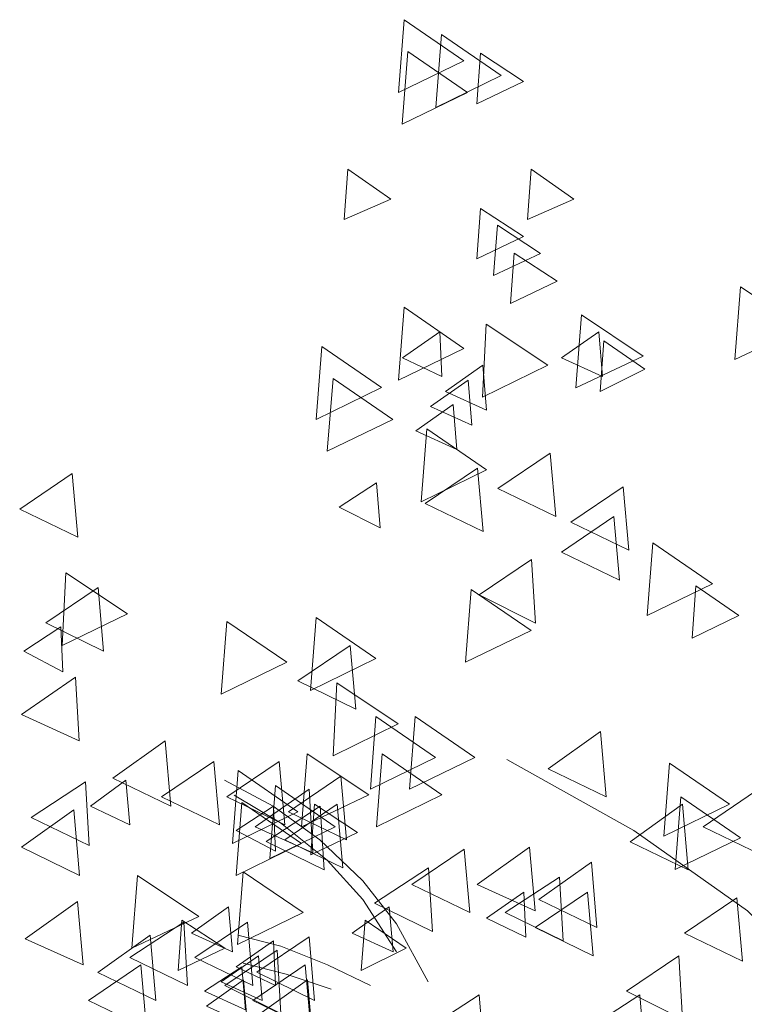
# Model space of a CAD drawing. Units: centimetres. Extents: x -8.9 to 28.8, y -12.7 to -7.5.
# Drawn here: x 12.8 to 13, y -10.5 to -10.3 of the extents above; entities that cross this region are included whole.
import ezdxf

# ---------------------------------------------------------------- set-up
doc = ezdxf.new("R2010")
doc.units = ezdxf.units.CM
doc.header["$LTSCALE"] = 0.005
doc.header["$MEASUREMENT"] = 0
doc.layers.add('Layer 1', color=7, linetype='Continuous')

msp = doc.modelspace()

# ---------------------------------------------------------------- linework, layer by layer
at = {"layer": 'Layer 1', "color": 250, "lineweight": 0}
for points, knots in [([(12.90638, -10.2604), (12.90638, -10.2604), (12.92171, -10.27095), (12.92171, -10.27095), (12.92171, -10.27095), (12.92171, -10.27095), (12.90493, -10.2791), (12.90493, -10.2791), (12.90493, -10.2791), (12.90493, -10.2791), (12.90638, -10.2604), (12.90638, -10.2604)], [0, 0, 0, 0, 0.25, 0.25, 0.25, 0.25, 0.5, 0.5, 0.5, 0.5, 1, 1, 1, 1]), ([(12.91598, -10.26421), (12.91598, -10.26421), (12.93133, -10.27476), (12.93133, -10.27476), (12.93133, -10.27476), (12.93133, -10.27476), (12.91453, -10.28292), (12.91453, -10.28292), (12.91453, -10.28292), (12.91453, -10.28292), (12.91598, -10.26421), (12.91598, -10.26421)], [0, 0, 0, 0, 0.25, 0.25, 0.25, 0.25, 0.5, 0.5, 0.5, 0.5, 1, 1, 1, 1]), ([(12.90734, -10.26855), (12.90734, -10.26855), (12.92269, -10.27908), (12.92269, -10.27908), (12.92269, -10.27908), (12.92269, -10.27908), (12.90589, -10.28726), (12.90589, -10.28726), (12.90589, -10.28726), (12.90589, -10.28726), (12.90734, -10.26855), (12.90734, -10.26855)], [0, 0, 0, 0, 0.25, 0.25, 0.25, 0.25, 0.5, 0.5, 0.5, 0.5, 1, 1, 1, 1]), ([(12.92604, -10.26901), (12.92604, -10.26901), (12.93706, -10.27624), (12.93706, -10.27624), (12.93706, -10.27624), (12.93706, -10.27624), (12.92509, -10.28197), (12.92509, -10.28197), (12.92509, -10.28197), (12.92509, -10.28197), (12.92604, -10.26901), (12.92604, -10.26901)], [0, 0, 0, 0, 0.25, 0.25, 0.25, 0.25, 0.5, 0.5, 0.5, 0.5, 1, 1, 1, 1]), ([(12.89198, -10.29877), (12.89198, -10.29877), (12.90299, -10.30646), (12.90299, -10.30646), (12.90299, -10.30646), (12.90299, -10.30646), (12.89103, -10.31172), (12.89103, -10.31172), (12.89103, -10.31172), (12.89103, -10.31172), (12.89198, -10.29877), (12.89198, -10.29877)], [0, 0, 0, 0, 0.25, 0.25, 0.25, 0.25, 0.5, 0.5, 0.5, 0.5, 1, 1, 1, 1]), ([(12.939, -10.29877), (12.939, -10.29877), (12.95001, -10.30646), (12.95001, -10.30646), (12.95001, -10.30646), (12.95001, -10.30646), (12.93805, -10.31172), (12.93805, -10.31172), (12.93805, -10.31172), (12.93805, -10.31172), (12.939, -10.29877), (12.939, -10.29877)], [0, 0, 0, 0, 0.25, 0.25, 0.25, 0.25, 0.5, 0.5, 0.5, 0.5, 1, 1, 1, 1]), ([(12.92604, -10.30886), (12.92604, -10.30886), (12.93706, -10.31606), (12.93706, -10.31606), (12.93706, -10.31606), (12.93706, -10.31606), (12.92509, -10.32182), (12.92509, -10.32182), (12.92509, -10.32182), (12.92509, -10.32182), (12.92604, -10.30886), (12.92604, -10.30886)], [0, 0, 0, 0, 0.25, 0.25, 0.25, 0.25, 0.5, 0.5, 0.5, 0.5, 1, 1, 1, 1]), ([(12.93035, -10.31317), (12.93035, -10.31317), (12.9414, -10.3204), (12.9414, -10.3204), (12.9414, -10.3204), (12.9414, -10.3204), (12.9294, -10.32612), (12.9294, -10.32612), (12.9294, -10.32612), (12.9294, -10.32612), (12.93035, -10.31317), (12.93035, -10.31317)], [0, 0, 0, 0, 0.25, 0.25, 0.25, 0.25, 0.5, 0.5, 0.5, 0.5, 1, 1, 1, 1]), ([(12.93469, -10.32036), (12.93469, -10.32036), (12.94571, -10.32757), (12.94571, -10.32757), (12.94571, -10.32757), (12.94571, -10.32757), (12.93374, -10.33332), (12.93374, -10.33332), (12.93374, -10.33332), (12.93374, -10.33332), (12.93469, -10.32036), (12.93469, -10.32036)], [0, 0, 0, 0, 0.25, 0.25, 0.25, 0.25, 0.5, 0.5, 0.5, 0.5, 1, 1, 1, 1]), ([(12.99282, -10.32898), (12.99282, -10.32898), (13.00864, -10.33954), (13.00864, -10.33954), (13.00864, -10.33954), (13.00864, -10.33954), (12.99137, -10.34769), (12.99137, -10.34769), (12.99137, -10.34769), (12.99137, -10.34769), (12.99282, -10.32898), (12.99282, -10.32898)], [0, 0, 0, 0, 0.25, 0.25, 0.25, 0.25, 0.5, 0.5, 0.5, 0.5, 1, 1, 1, 1]), ([(12.90638, -10.33424), (12.90638, -10.33424), (12.92171, -10.3448), (12.92171, -10.3448), (12.92171, -10.3448), (12.92171, -10.3448), (12.90493, -10.35298), (12.90493, -10.35298), (12.90493, -10.35298), (12.90493, -10.35298), (12.90638, -10.33424), (12.90638, -10.33424)], [0, 0, 0, 0, 0.25, 0.25, 0.25, 0.25, 0.5, 0.5, 0.5, 0.5, 1, 1, 1, 1]), ([(12.92749, -10.33858), (12.92749, -10.33858), (12.9433, -10.34911), (12.9433, -10.34911), (12.9433, -10.34911), (12.9433, -10.34911), (12.92653, -10.35729), (12.92653, -10.35729), (12.92653, -10.35729), (12.92653, -10.35729), (12.92749, -10.33858), (12.92749, -10.33858)], [0, 0, 0, 0, 0.25, 0.25, 0.25, 0.25, 0.5, 0.5, 0.5, 0.5, 1, 1, 1, 1]), ([(12.95195, -10.33622), (12.95195, -10.33622), (12.96777, -10.34677), (12.96777, -10.34677), (12.96777, -10.34677), (12.96777, -10.34677), (12.95051, -10.35492), (12.95051, -10.35492), (12.95051, -10.35492), (12.95051, -10.35492), (12.95195, -10.33622), (12.95195, -10.33622)], [0, 0, 0, 0, 0.25, 0.25, 0.25, 0.25, 0.5, 0.5, 0.5, 0.5, 1, 1, 1, 1]), ([(12.91558, -10.34052), (12.91558, -10.34052), (12.90602, -10.34723), (12.90602, -10.34723), (12.90602, -10.34723), (12.90602, -10.34723), (12.91608, -10.35203), (12.91608, -10.35203), (12.91608, -10.35203), (12.91608, -10.35203), (12.91558, -10.34052), (12.91558, -10.34052)], [0, 0, 0, 0, 0.25, 0.25, 0.25, 0.25, 0.5, 0.5, 0.5, 0.5, 1, 1, 1, 1]), ([(12.95639, -10.34052), (12.95639, -10.34052), (12.94679, -10.34723), (12.94679, -10.34723), (12.94679, -10.34723), (12.94679, -10.34723), (12.95735, -10.35203), (12.95735, -10.35203), (12.95735, -10.35203), (12.95735, -10.35203), (12.95639, -10.34052), (12.95639, -10.34052)], [0, 0, 0, 0, 0.25, 0.25, 0.25, 0.25, 0.5, 0.5, 0.5, 0.5, 1, 1, 1, 1]), ([(12.9577, -10.34289), (12.9577, -10.34289), (12.96826, -10.35012), (12.96826, -10.35012), (12.96826, -10.35012), (12.96826, -10.35012), (12.95675, -10.35585), (12.95675, -10.35585), (12.95675, -10.35585), (12.95675, -10.35585), (12.9577, -10.34289), (12.9577, -10.34289)], [0, 0, 0, 0, 0.25, 0.25, 0.25, 0.25, 0.5, 0.5, 0.5, 0.5, 1, 1, 1, 1]), ([(12.88527, -10.34434), (12.88527, -10.34434), (12.90062, -10.35489), (12.90062, -10.35489), (12.90062, -10.35489), (12.90062, -10.35489), (12.88383, -10.36304), (12.88383, -10.36304), (12.88383, -10.36304), (12.88383, -10.36304), (12.88527, -10.34434), (12.88527, -10.34434)], [0, 0, 0, 0, 0.25, 0.25, 0.25, 0.25, 0.5, 0.5, 0.5, 0.5, 1, 1, 1, 1]), ([(12.92664, -10.34914), (12.92664, -10.34914), (12.91707, -10.35587), (12.91707, -10.35587), (12.91707, -10.35587), (12.91707, -10.35587), (12.92759, -10.36067), (12.92759, -10.36067), (12.92759, -10.36067), (12.92759, -10.36067), (12.92664, -10.34914), (12.92664, -10.34914)], [0, 0, 0, 0, 0.25, 0.25, 0.25, 0.25, 0.5, 0.5, 0.5, 0.5, 1, 1, 1, 1]), ([(12.88814, -10.35253), (12.88814, -10.35253), (12.90349, -10.36304), (12.90349, -10.36304), (12.90349, -10.36304), (12.90349, -10.36304), (12.88668, -10.37123), (12.88668, -10.37123), (12.88668, -10.37123), (12.88668, -10.37123), (12.88814, -10.35253), (12.88814, -10.35253)], [0, 0, 0, 0, 0.25, 0.25, 0.25, 0.25, 0.5, 0.5, 0.5, 0.5, 1, 1, 1, 1]), ([(12.92282, -10.35298), (12.92282, -10.35298), (12.91322, -10.35969), (12.91322, -10.35969), (12.91322, -10.35969), (12.91322, -10.35969), (12.92378, -10.36452), (12.92378, -10.36452), (12.92378, -10.36452), (12.92378, -10.36452), (12.92282, -10.35298), (12.92282, -10.35298)], [0, 0, 0, 0, 0.25, 0.25, 0.25, 0.25, 0.5, 0.5, 0.5, 0.5, 1, 1, 1, 1]), ([(12.91898, -10.35923), (12.91898, -10.35923), (12.9094, -10.36594), (12.9094, -10.36594), (12.9094, -10.36594), (12.9094, -10.36594), (12.91993, -10.37078), (12.91993, -10.37078), (12.91993, -10.37078), (12.91993, -10.37078), (12.91898, -10.35923), (12.91898, -10.35923)], [0, 0, 0, 0, 0.25, 0.25, 0.25, 0.25, 0.5, 0.5, 0.5, 0.5, 1, 1, 1, 1]), ([(12.91224, -10.36548), (12.91224, -10.36548), (12.92759, -10.376), (12.92759, -10.376), (12.92759, -10.376), (12.92759, -10.376), (12.91078, -10.38419), (12.91078, -10.38419), (12.91078, -10.38419), (12.91078, -10.38419), (12.91224, -10.36548), (12.91224, -10.36548)], [0, 0, 0, 0, 0.25, 0.25, 0.25, 0.25, 0.5, 0.5, 0.5, 0.5, 1, 1, 1, 1]), ([(12.94393, -10.37169), (12.94393, -10.37169), (12.93048, -10.38077), (12.93048, -10.38077), (12.93048, -10.38077), (12.93048, -10.38077), (12.94538, -10.388), (12.94538, -10.388), (12.94538, -10.388), (12.94538, -10.388), (12.94393, -10.37169), (12.94393, -10.37169)], [0, 0, 0, 0, 0.25, 0.25, 0.25, 0.25, 0.5, 0.5, 0.5, 0.5, 1, 1, 1, 1]), ([(12.92522, -10.37554), (12.92522, -10.37554), (12.91177, -10.38464), (12.91177, -10.38464), (12.91177, -10.38464), (12.91177, -10.38464), (12.92667, -10.39185), (12.92667, -10.39185), (12.92667, -10.39185), (12.92667, -10.39185), (12.92522, -10.37554), (12.92522, -10.37554)], [0, 0, 0, 0, 0.25, 0.25, 0.25, 0.25, 0.5, 0.5, 0.5, 0.5, 1, 1, 1, 1]), ([(12.82112, -10.37696), (12.82112, -10.37696), (12.80768, -10.38606), (12.80768, -10.38606), (12.80768, -10.38606), (12.80768, -10.38606), (12.82257, -10.39327), (12.82257, -10.39327), (12.82257, -10.39327), (12.82257, -10.39327), (12.82112, -10.37696), (12.82112, -10.37696)], [0, 0, 0, 0, 0.25, 0.25, 0.25, 0.25, 0.5, 0.5, 0.5, 0.5, 1, 1, 1, 1]), ([(12.89931, -10.37935), (12.89931, -10.37935), (12.88975, -10.3856), (12.88975, -10.3856), (12.88975, -10.3856), (12.88975, -10.3856), (12.90026, -10.3909), (12.90026, -10.3909), (12.90026, -10.3909), (12.90026, -10.3909), (12.89931, -10.37935), (12.89931, -10.37935)], [0, 0, 0, 0, 0.25, 0.25, 0.25, 0.25, 0.5, 0.5, 0.5, 0.5, 1, 1, 1, 1]), ([(12.96264, -10.38034), (12.96264, -10.38034), (12.94919, -10.38942), (12.94919, -10.38942), (12.94919, -10.38942), (12.94919, -10.38942), (12.96409, -10.39661), (12.96409, -10.39661), (12.96409, -10.39661), (12.96409, -10.39661), (12.96264, -10.38034), (12.96264, -10.38034)], [0, 0, 0, 0, 0.25, 0.25, 0.25, 0.25, 0.5, 0.5, 0.5, 0.5, 1, 1, 1, 1]), ([(12.96024, -10.388), (12.96024, -10.388), (12.94679, -10.39711), (12.94679, -10.39711), (12.94679, -10.39711), (12.94679, -10.39711), (12.96168, -10.40431), (12.96168, -10.40431), (12.96168, -10.40431), (12.96168, -10.40431), (12.96024, -10.388), (12.96024, -10.388)], [0, 0, 0, 0, 0.25, 0.25, 0.25, 0.25, 0.5, 0.5, 0.5, 0.5, 1, 1, 1, 1]), ([(12.97026, -10.39471), (12.97026, -10.39471), (12.98559, -10.40526), (12.98559, -10.40526), (12.98559, -10.40526), (12.98559, -10.40526), (12.96882, -10.41342), (12.96882, -10.41342), (12.96882, -10.41342), (12.96882, -10.41342), (12.97026, -10.39471), (12.97026, -10.39471)], [0, 0, 0, 0, 0.25, 0.25, 0.25, 0.25, 0.5, 0.5, 0.5, 0.5, 1, 1, 1, 1]), ([(12.93913, -10.39904), (12.93913, -10.39904), (12.92568, -10.40812), (12.92568, -10.40812), (12.92568, -10.40812), (12.92568, -10.40812), (12.94011, -10.41533), (12.94011, -10.41533), (12.94011, -10.41533), (12.94011, -10.41533), (12.93913, -10.39904), (12.93913, -10.39904)], [0, 0, 0, 0, 0.25, 0.25, 0.25, 0.25, 0.5, 0.5, 0.5, 0.5, 1, 1, 1, 1]), ([(12.81955, -10.4024), (12.81955, -10.4024), (12.83537, -10.41296), (12.83537, -10.41296), (12.83537, -10.41296), (12.83537, -10.41296), (12.81856, -10.42111), (12.81856, -10.42111), (12.81856, -10.42111), (12.81856, -10.42111), (12.81955, -10.4024), (12.81955, -10.4024)], [0, 0, 0, 0, 0.25, 0.25, 0.25, 0.25, 0.5, 0.5, 0.5, 0.5, 1, 1, 1, 1]), ([(12.8278, -10.40621), (12.8278, -10.40621), (12.81435, -10.41529), (12.81435, -10.41529), (12.81435, -10.41529), (12.81435, -10.41529), (12.82924, -10.42252), (12.82924, -10.42252), (12.82924, -10.42252), (12.82924, -10.42252), (12.8278, -10.40621), (12.8278, -10.40621)], [0, 0, 0, 0, 0.25, 0.25, 0.25, 0.25, 0.5, 0.5, 0.5, 0.5, 1, 1, 1, 1]), ([(12.92365, -10.40671), (12.92365, -10.40671), (12.939, -10.41726), (12.939, -10.41726), (12.939, -10.41726), (12.939, -10.41726), (12.92219, -10.42542), (12.92219, -10.42542), (12.92219, -10.42542), (12.92219, -10.42542), (12.92365, -10.40671), (12.92365, -10.40671)], [0, 0, 0, 0, 0.25, 0.25, 0.25, 0.25, 0.5, 0.5, 0.5, 0.5, 1, 1, 1, 1]), ([(12.98135, -10.40575), (12.98135, -10.40575), (12.99236, -10.41342), (12.99236, -10.41342), (12.99236, -10.41342), (12.99236, -10.41342), (12.98036, -10.4192), (12.98036, -10.4192), (12.98036, -10.4192), (12.98036, -10.4192), (12.98135, -10.40575), (12.98135, -10.40575)], [0, 0, 0, 0, 0.25, 0.25, 0.25, 0.25, 0.5, 0.5, 0.5, 0.5, 1, 1, 1, 1]), ([(12.88383, -10.41391), (12.88383, -10.41391), (12.89918, -10.42443), (12.89918, -10.42443), (12.89918, -10.42443), (12.89918, -10.42443), (12.88238, -10.43262), (12.88238, -10.43262), (12.88238, -10.43262), (12.88238, -10.43262), (12.88383, -10.41391), (12.88383, -10.41391)], [0, 0, 0, 0, 0.25, 0.25, 0.25, 0.25, 0.5, 0.5, 0.5, 0.5, 1, 1, 1, 1]), ([(12.81826, -10.41628), (12.81826, -10.41628), (12.8087, -10.42252), (12.8087, -10.42252), (12.8087, -10.42252), (12.8087, -10.42252), (12.81876, -10.42785), (12.81876, -10.42785), (12.81876, -10.42785), (12.81876, -10.42785), (12.81826, -10.41628), (12.81826, -10.41628)], [0, 0, 0, 0, 0.25, 0.25, 0.25, 0.25, 0.5, 0.5, 0.5, 0.5, 1, 1, 1, 1]), ([(12.86091, -10.4149), (12.86091, -10.4149), (12.87626, -10.42542), (12.87626, -10.42542), (12.87626, -10.42542), (12.87626, -10.42542), (12.85946, -10.4336), (12.85946, -10.4336), (12.85946, -10.4336), (12.85946, -10.4336), (12.86091, -10.4149), (12.86091, -10.4149)], [0, 0, 0, 0, 0.25, 0.25, 0.25, 0.25, 0.5, 0.5, 0.5, 0.5, 1, 1, 1, 1]), ([(12.89257, -10.42111), (12.89257, -10.42111), (12.87912, -10.43018), (12.87912, -10.43018), (12.87912, -10.43018), (12.87912, -10.43018), (12.89402, -10.43741), (12.89402, -10.43741), (12.89402, -10.43741), (12.89402, -10.43741), (12.89257, -10.42111), (12.89257, -10.42111)], [0, 0, 0, 0, 0.25, 0.25, 0.25, 0.25, 0.5, 0.5, 0.5, 0.5, 1, 1, 1, 1]), ([(12.82201, -10.42923), (12.82201, -10.42923), (12.8081, -10.43883), (12.8081, -10.43883), (12.8081, -10.43883), (12.8081, -10.43883), (12.82297, -10.44557), (12.82297, -10.44557), (12.82297, -10.44557), (12.82297, -10.44557), (12.82201, -10.42923), (12.82201, -10.42923)], [0, 0, 0, 0, 0.25, 0.25, 0.25, 0.25, 0.5, 0.5, 0.5, 0.5, 1, 1, 1, 1]), ([(12.88909, -10.43071), (12.88909, -10.43071), (12.9049, -10.44124), (12.9049, -10.44124), (12.9049, -10.44124), (12.9049, -10.44124), (12.88814, -10.44942), (12.88814, -10.44942), (12.88814, -10.44942), (12.88814, -10.44942), (12.88909, -10.43071), (12.88909, -10.43071)], [0, 0, 0, 0, 0.25, 0.25, 0.25, 0.25, 0.5, 0.5, 0.5, 0.5, 1, 1, 1, 1]), ([(12.89918, -10.43933), (12.89918, -10.43933), (12.9145, -10.44988), (12.9145, -10.44988), (12.9145, -10.44988), (12.9145, -10.44988), (12.89774, -10.45803), (12.89774, -10.45803), (12.89774, -10.45803), (12.89774, -10.45803), (12.89918, -10.43933), (12.89918, -10.43933)], [0, 0, 0, 0, 0.25, 0.25, 0.25, 0.25, 0.5, 0.5, 0.5, 0.5, 1, 1, 1, 1]), ([(12.90924, -10.43933), (12.90924, -10.43933), (12.9246, -10.44988), (12.9246, -10.44988), (12.9246, -10.44988), (12.9246, -10.44988), (12.90779, -10.45803), (12.90779, -10.45803), (12.90779, -10.45803), (12.90779, -10.45803), (12.90924, -10.43933), (12.90924, -10.43933)], [0, 0, 0, 0, 0.25, 0.25, 0.25, 0.25, 0.5, 0.5, 0.5, 0.5, 1, 1, 1, 1]), ([(12.95688, -10.44317), (12.95688, -10.44317), (12.94343, -10.45277), (12.94343, -10.45277), (12.94343, -10.45277), (12.94343, -10.45277), (12.95833, -10.45997), (12.95833, -10.45997), (12.95833, -10.45997), (12.95833, -10.45997), (12.95688, -10.44317), (12.95688, -10.44317)], [0, 0, 0, 0, 0.25, 0.25, 0.25, 0.25, 0.5, 0.5, 0.5, 0.5, 1, 1, 1, 1]), ([(12.84506, -10.44557), (12.84506, -10.44557), (12.83161, -10.45514), (12.83161, -10.45514), (12.83161, -10.45514), (12.83161, -10.45514), (12.8465, -10.46237), (12.8465, -10.46237), (12.8465, -10.46237), (12.8465, -10.46237), (12.84506, -10.44557), (12.84506, -10.44557)], [0, 0, 0, 0, 0.25, 0.25, 0.25, 0.25, 0.5, 0.5, 0.5, 0.5, 1, 1, 1, 1]), ([(12.88149, -10.44893), (12.88149, -10.44893), (12.89731, -10.45948), (12.89731, -10.45948), (12.89731, -10.45948), (12.89731, -10.45948), (12.88005, -10.46763), (12.88005, -10.46763), (12.88005, -10.46763), (12.88005, -10.46763), (12.88149, -10.44893), (12.88149, -10.44893)], [0, 0, 0, 0, 0.25, 0.25, 0.25, 0.25, 0.5, 0.5, 0.5, 0.5, 1, 1, 1, 1]), ([(12.90073, -10.44893), (12.90073, -10.44893), (12.91608, -10.45948), (12.91608, -10.45948), (12.91608, -10.45948), (12.91608, -10.45948), (12.89928, -10.46763), (12.89928, -10.46763), (12.89928, -10.46763), (12.89928, -10.46763), (12.90073, -10.44893), (12.90073, -10.44893)], [0, 0, 0, 0, 0.25, 0.25, 0.25, 0.25, 0.5, 0.5, 0.5, 0.5, 1, 1, 1, 1]), ([(12.85752, -10.45086), (12.85752, -10.45086), (12.84407, -10.45994), (12.84407, -10.45994), (12.84407, -10.45994), (12.84407, -10.45994), (12.85897, -10.46717), (12.85897, -10.46717), (12.85897, -10.46717), (12.85897, -10.46717), (12.85752, -10.45086), (12.85752, -10.45086)], [0, 0, 0, 0, 0.25, 0.25, 0.25, 0.25, 0.5, 0.5, 0.5, 0.5, 1, 1, 1, 1]), ([(12.87432, -10.45086), (12.87432, -10.45086), (12.86087, -10.45994), (12.86087, -10.45994), (12.86087, -10.45994), (12.86087, -10.45994), (12.87577, -10.46717), (12.87577, -10.46717), (12.87577, -10.46717), (12.87577, -10.46717), (12.87432, -10.45086), (12.87432, -10.45086)], [0, 0, 0, 0, 0.25, 0.25, 0.25, 0.25, 0.5, 0.5, 0.5, 0.5, 1, 1, 1, 1]), ([(13.0738, -10.62453), (13.0738, -10.62453), (13.06229, -10.58038), (13.06229, -10.58038), (13.06229, -10.58038), (13.06229, -10.58038), (13.04451, -10.54487), (13.04451, -10.54487), (13.04451, -10.54487), (13.04451, -10.54487), (13.02294, -10.51659), (13.02294, -10.51659), (13.02294, -10.51659), (13.02294, -10.51659), (12.99463, -10.48923), (12.99463, -10.48923), (12.99463, -10.48923), (12.99463, -10.48923), (12.9654, -10.46859), (12.9654, -10.46859), (12.9654, -10.46859), (12.9654, -10.46859), (12.93278, -10.45041), (12.93278, -10.45041)], [0, 0, 0, 0, 0.142857, 0.142857, 0.142857, 0.142857, 0.285714, 0.285714, 0.285714, 0.285714, 0.428571, 0.428571, 0.428571, 0.428571, 0.571429, 0.571429, 0.571429, 0.571429, 0.714286, 0.714286, 0.714286, 0.714286, 1, 1, 1, 1]), ([(12.97457, -10.45133), (12.97457, -10.45133), (12.98993, -10.46184), (12.98993, -10.46184), (12.98993, -10.46184), (12.98993, -10.46184), (12.97313, -10.47004), (12.97313, -10.47004), (12.97313, -10.47004), (12.97313, -10.47004), (12.97457, -10.45133), (12.97457, -10.45133)], [0, 0, 0, 0, 0.25, 0.25, 0.25, 0.25, 0.5, 0.5, 0.5, 0.5, 1, 1, 1, 1]), ([(12.86377, -10.45323), (12.86377, -10.45323), (12.87912, -10.46379), (12.87912, -10.46379), (12.87912, -10.46379), (12.87912, -10.46379), (12.86232, -10.47194), (12.86232, -10.47194), (12.86232, -10.47194), (12.86232, -10.47194), (12.86377, -10.45323), (12.86377, -10.45323)], [0, 0, 0, 0, 0.25, 0.25, 0.25, 0.25, 0.5, 0.5, 0.5, 0.5, 1, 1, 1, 1]), ([(12.89017, -10.45468), (12.89017, -10.45468), (12.87673, -10.46379), (12.87673, -10.46379), (12.87673, -10.46379), (12.87673, -10.46379), (12.89162, -10.47099), (12.89162, -10.47099), (12.89162, -10.47099), (12.89162, -10.47099), (12.89017, -10.45468), (12.89017, -10.45468)], [0, 0, 0, 0, 0.25, 0.25, 0.25, 0.25, 0.5, 0.5, 0.5, 0.5, 1, 1, 1, 1]), ([(12.82455, -10.45613), (12.82455, -10.45613), (12.81064, -10.46524), (12.81064, -10.46524), (12.81064, -10.46524), (12.81064, -10.46524), (12.8255, -10.47243), (12.8255, -10.47243), (12.8255, -10.47243), (12.8255, -10.47243), (12.82455, -10.45613), (12.82455, -10.45613)], [0, 0, 0, 0, 0.25, 0.25, 0.25, 0.25, 0.5, 0.5, 0.5, 0.5, 1, 1, 1, 1]), ([(12.83496, -10.45564), (12.83496, -10.45564), (12.8259, -10.46237), (12.8259, -10.46237), (12.8259, -10.46237), (12.8259, -10.46237), (12.83592, -10.46717), (12.83592, -10.46717), (12.83592, -10.46717), (12.83592, -10.46717), (12.83496, -10.45564), (12.83496, -10.45564)], [0, 0, 0, 0, 0.25, 0.25, 0.25, 0.25, 0.5, 0.5, 0.5, 0.5, 1, 1, 1, 1]), ([(12.91259, -10.50745), (12.91259, -10.50745), (12.90441, -10.49259), (12.90441, -10.49259), (12.90441, -10.49259), (12.90441, -10.49259), (12.8958, -10.48157), (12.8958, -10.48157), (12.8958, -10.48157), (12.8958, -10.48157), (12.88478, -10.47102), (12.88478, -10.47102), (12.88478, -10.47102), (12.88478, -10.47102), (12.87278, -10.46237), (12.87278, -10.46237), (12.87278, -10.46237), (12.87278, -10.46237), (12.86029, -10.45564), (12.86029, -10.45564)], [0, 0, 0, 0, 0.166667, 0.166667, 0.166667, 0.166667, 0.333333, 0.333333, 0.333333, 0.333333, 0.5, 0.5, 0.5, 0.5, 0.666667, 0.666667, 0.666667, 0.666667, 1, 1, 1, 1]), ([(12.87334, -10.45708), (12.87334, -10.45708), (12.8887, -10.46763), (12.8887, -10.46763), (12.8887, -10.46763), (12.8887, -10.46763), (12.87189, -10.47579), (12.87189, -10.47579), (12.87189, -10.47579), (12.87189, -10.47579), (12.87334, -10.45708), (12.87334, -10.45708)], [0, 0, 0, 0, 0.25, 0.25, 0.25, 0.25, 0.5, 0.5, 0.5, 0.5, 1, 1, 1, 1]), ([(12.90444, -10.49979), (12.90444, -10.49979), (12.89583, -10.48635), (12.89583, -10.48635), (12.89583, -10.48635), (12.89583, -10.48635), (12.88668, -10.47625), (12.88668, -10.47625), (12.88668, -10.47625), (12.88668, -10.47625), (12.87469, -10.46668), (12.87469, -10.46668), (12.87469, -10.46668), (12.87469, -10.46668), (12.86272, -10.45951), (12.86272, -10.45951)], [0, 0, 0, 0, 0.2, 0.2, 0.2, 0.2, 0.4, 0.4, 0.4, 0.4, 0.6, 0.6, 0.6, 0.6, 1, 1, 1, 1]), ([(12.88198, -10.45803), (12.88198, -10.45803), (12.86811, -10.46763), (12.86811, -10.46763), (12.86811, -10.46763), (12.86811, -10.46763), (12.88294, -10.47438), (12.88294, -10.47438), (12.88294, -10.47438), (12.88294, -10.47438), (12.88198, -10.45803), (12.88198, -10.45803)], [0, 0, 0, 0, 0.25, 0.25, 0.25, 0.25, 0.5, 0.5, 0.5, 0.5, 1, 1, 1, 1]), ([(12.97743, -10.45994), (12.97743, -10.45994), (12.99279, -10.47049), (12.99279, -10.47049), (12.99279, -10.47049), (12.99279, -10.47049), (12.97599, -10.47865), (12.97599, -10.47865), (12.97599, -10.47865), (12.97599, -10.47865), (12.97743, -10.45994), (12.97743, -10.45994)], [0, 0, 0, 0, 0.25, 0.25, 0.25, 0.25, 0.5, 0.5, 0.5, 0.5, 1, 1, 1, 1]), ([(12.99663, -10.45852), (12.99663, -10.45852), (12.98318, -10.46763), (12.98318, -10.46763), (12.98318, -10.46763), (12.98318, -10.46763), (12.99809, -10.47484), (12.99809, -10.47484), (12.99809, -10.47484), (12.99809, -10.47484), (12.99663, -10.45852), (12.99663, -10.45852)], [0, 0, 0, 0, 0.25, 0.25, 0.25, 0.25, 0.5, 0.5, 0.5, 0.5, 1, 1, 1, 1]), ([(12.86472, -10.46142), (12.86472, -10.46142), (12.88007, -10.47194), (12.88007, -10.47194), (12.88007, -10.47194), (12.88007, -10.47194), (12.86328, -10.48013), (12.86328, -10.48013), (12.86328, -10.48013), (12.86328, -10.48013), (12.86472, -10.46142), (12.86472, -10.46142)], [0, 0, 0, 0, 0.25, 0.25, 0.25, 0.25, 0.5, 0.5, 0.5, 0.5, 1, 1, 1, 1]), ([(12.87284, -10.46237), (12.87284, -10.46237), (12.86328, -10.46859), (12.86328, -10.46859), (12.86328, -10.46859), (12.86328, -10.46859), (12.87334, -10.47388), (12.87334, -10.47388), (12.87334, -10.47388), (12.87334, -10.47388), (12.87284, -10.46237), (12.87284, -10.46237)], [0, 0, 0, 0, 0.25, 0.25, 0.25, 0.25, 0.5, 0.5, 0.5, 0.5, 1, 1, 1, 1]), ([(12.88487, -10.46237), (12.88487, -10.46237), (12.87097, -10.47145), (12.87097, -10.47145), (12.87097, -10.47145), (12.87097, -10.47145), (12.88583, -10.47868), (12.88583, -10.47868), (12.88583, -10.47868), (12.88583, -10.47868), (12.88487, -10.46237), (12.88487, -10.46237)], [0, 0, 0, 0, 0.25, 0.25, 0.25, 0.25, 0.5, 0.5, 0.5, 0.5, 1, 1, 1, 1]), ([(12.88919, -10.46188), (12.88919, -10.46188), (12.87574, -10.47099), (12.87574, -10.47099), (12.87574, -10.47099), (12.87574, -10.47099), (12.89063, -10.47822), (12.89063, -10.47822), (12.89063, -10.47822), (12.89063, -10.47822), (12.88919, -10.46188), (12.88919, -10.46188)], [0, 0, 0, 0, 0.25, 0.25, 0.25, 0.25, 0.5, 0.5, 0.5, 0.5, 1, 1, 1, 1]), ([(12.8834, -10.46188), (12.8834, -10.46188), (12.89441, -10.46911), (12.89441, -10.46911), (12.89441, -10.46911), (12.89441, -10.46911), (12.88241, -10.47484), (12.88241, -10.47484), (12.88241, -10.47484), (12.88241, -10.47484), (12.8834, -10.46188), (12.8834, -10.46188)], [0, 0, 0, 0, 0.25, 0.25, 0.25, 0.25, 0.5, 0.5, 0.5, 0.5, 1, 1, 1, 1]), ([(12.97793, -10.46188), (12.97793, -10.46188), (12.96448, -10.47148), (12.96448, -10.47148), (12.96448, -10.47148), (12.96448, -10.47148), (12.97937, -10.47868), (12.97937, -10.47868), (12.97937, -10.47868), (12.97937, -10.47868), (12.97793, -10.46188), (12.97793, -10.46188)], [0, 0, 0, 0, 0.25, 0.25, 0.25, 0.25, 0.5, 0.5, 0.5, 0.5, 1, 1, 1, 1]), ([(12.82155, -10.46332), (12.82155, -10.46332), (12.8081, -10.4729), (12.8081, -10.4729), (12.8081, -10.4729), (12.8081, -10.4729), (12.823, -10.48013), (12.823, -10.48013), (12.823, -10.48013), (12.823, -10.48013), (12.82155, -10.46332), (12.82155, -10.46332)], [0, 0, 0, 0, 0.25, 0.25, 0.25, 0.25, 0.5, 0.5, 0.5, 0.5, 1, 1, 1, 1]), ([(12.92184, -10.47339), (12.92184, -10.47339), (12.90839, -10.4825), (12.90839, -10.4825), (12.90839, -10.4825), (12.90839, -10.4825), (12.92328, -10.48969), (12.92328, -10.48969), (12.92328, -10.48969), (12.92328, -10.48969), (12.92184, -10.47339), (12.92184, -10.47339)], [0, 0, 0, 0, 0.25, 0.25, 0.25, 0.25, 0.5, 0.5, 0.5, 0.5, 1, 1, 1, 1]), ([(12.93863, -10.4729), (12.93863, -10.4729), (12.92518, -10.4825), (12.92518, -10.4825), (12.92518, -10.4825), (12.92518, -10.4825), (12.94009, -10.48921), (12.94009, -10.48921), (12.94009, -10.48921), (12.94009, -10.48921), (12.93863, -10.4729), (12.93863, -10.4729)], [0, 0, 0, 0, 0.25, 0.25, 0.25, 0.25, 0.5, 0.5, 0.5, 0.5, 1, 1, 1, 1]), ([(12.95449, -10.47675), (12.95449, -10.47675), (12.94104, -10.48635), (12.94104, -10.48635), (12.94104, -10.48635), (12.94104, -10.48635), (12.95593, -10.49354), (12.95593, -10.49354), (12.95593, -10.49354), (12.95593, -10.49354), (12.95449, -10.47675), (12.95449, -10.47675)], [0, 0, 0, 0, 0.25, 0.25, 0.25, 0.25, 0.5, 0.5, 0.5, 0.5, 1, 1, 1, 1]), ([(12.83789, -10.48013), (12.83789, -10.48013), (12.85371, -10.49065), (12.85371, -10.49065), (12.85371, -10.49065), (12.85371, -10.49065), (12.83645, -10.49883), (12.83645, -10.49883), (12.83645, -10.49883), (12.83645, -10.49883), (12.83789, -10.48013), (12.83789, -10.48013)], [0, 0, 0, 0, 0.25, 0.25, 0.25, 0.25, 0.5, 0.5, 0.5, 0.5, 1, 1, 1, 1]), ([(12.86509, -10.47918), (12.86509, -10.47918), (12.88044, -10.48969), (12.88044, -10.48969), (12.88044, -10.48969), (12.88044, -10.48969), (12.86363, -10.49788), (12.86363, -10.49788), (12.86363, -10.49788), (12.86363, -10.49788), (12.86509, -10.47918), (12.86509, -10.47918)], [0, 0, 0, 0, 0.25, 0.25, 0.25, 0.25, 0.5, 0.5, 0.5, 0.5, 1, 1, 1, 1]), ([(12.91269, -10.47822), (12.91269, -10.47822), (12.89879, -10.4873), (12.89879, -10.4873), (12.89879, -10.4873), (12.89879, -10.4873), (12.91365, -10.4945), (12.91365, -10.4945), (12.91365, -10.4945), (12.91365, -10.4945), (12.91269, -10.47822), (12.91269, -10.47822)], [0, 0, 0, 0, 0.25, 0.25, 0.25, 0.25, 0.5, 0.5, 0.5, 0.5, 1, 1, 1, 1]), ([(12.94629, -10.48059), (12.94629, -10.48059), (12.93239, -10.48966), (12.93239, -10.48966), (12.93239, -10.48966), (12.93239, -10.48966), (12.94725, -10.4969), (12.94725, -10.4969), (12.94725, -10.4969), (12.94725, -10.4969), (12.94629, -10.48059), (12.94629, -10.48059)], [0, 0, 0, 0, 0.25, 0.25, 0.25, 0.25, 0.5, 0.5, 0.5, 0.5, 1, 1, 1, 1]), ([(12.93716, -10.48443), (12.93716, -10.48443), (12.92759, -10.49115), (12.92759, -10.49115), (12.92759, -10.49115), (12.92759, -10.49115), (12.93764, -10.49597), (12.93764, -10.49597), (12.93764, -10.49597), (12.93764, -10.49597), (12.93716, -10.48443), (12.93716, -10.48443)], [0, 0, 0, 0, 0.25, 0.25, 0.25, 0.25, 0.5, 0.5, 0.5, 0.5, 1, 1, 1, 1]), ([(12.9535, -10.48443), (12.9535, -10.48443), (12.94005, -10.49351), (12.94005, -10.49351), (12.94005, -10.49351), (12.94005, -10.49351), (12.95494, -10.50075), (12.95494, -10.50075), (12.95494, -10.50075), (12.95494, -10.50075), (12.9535, -10.48443), (12.9535, -10.48443)], [0, 0, 0, 0, 0.25, 0.25, 0.25, 0.25, 0.5, 0.5, 0.5, 0.5, 1, 1, 1, 1]), ([(12.8225, -10.48684), (12.8225, -10.48684), (12.80906, -10.49644), (12.80906, -10.49644), (12.80906, -10.49644), (12.80906, -10.49644), (12.82395, -10.50314), (12.82395, -10.50314), (12.82395, -10.50314), (12.82395, -10.50314), (12.8225, -10.48684), (12.8225, -10.48684)], [0, 0, 0, 0, 0.25, 0.25, 0.25, 0.25, 0.5, 0.5, 0.5, 0.5, 1, 1, 1, 1]), ([(12.99183, -10.48588), (12.99183, -10.48588), (12.97838, -10.49499), (12.97838, -10.49499), (12.97838, -10.49499), (12.97838, -10.49499), (12.99328, -10.50219), (12.99328, -10.50219), (12.99328, -10.50219), (12.99328, -10.50219), (12.99183, -10.48588), (12.99183, -10.48588)], [0, 0, 0, 0, 0.25, 0.25, 0.25, 0.25, 0.5, 0.5, 0.5, 0.5, 1, 1, 1, 1]), ([(12.86134, -10.48825), (12.86134, -10.48825), (12.85177, -10.49499), (12.85177, -10.49499), (12.85177, -10.49499), (12.85177, -10.49499), (12.86229, -10.49979), (12.86229, -10.49979), (12.86229, -10.49979), (12.86229, -10.49979), (12.86134, -10.48825), (12.86134, -10.48825)], [0, 0, 0, 0, 0.25, 0.25, 0.25, 0.25, 0.5, 0.5, 0.5, 0.5, 1, 1, 1, 1]), ([(12.9026, -10.48825), (12.9026, -10.48825), (12.89303, -10.49499), (12.89303, -10.49499), (12.89303, -10.49499), (12.89303, -10.49499), (12.90355, -10.49979), (12.90355, -10.49979), (12.90355, -10.49979), (12.90355, -10.49979), (12.9026, -10.48825), (12.9026, -10.48825)], [0, 0, 0, 0, 0.25, 0.25, 0.25, 0.25, 0.5, 0.5, 0.5, 0.5, 1, 1, 1, 1]), ([(12.84983, -10.49213), (12.84983, -10.49213), (12.83592, -10.5012), (12.83592, -10.5012), (12.83592, -10.5012), (12.83592, -10.5012), (12.85078, -10.50841), (12.85078, -10.50841), (12.85078, -10.50841), (12.85078, -10.50841), (12.84983, -10.49213), (12.84983, -10.49213)], [0, 0, 0, 0, 0.25, 0.25, 0.25, 0.25, 0.5, 0.5, 0.5, 0.5, 1, 1, 1, 1]), ([(12.84934, -10.4916), (12.84934, -10.4916), (12.86038, -10.49883), (12.86038, -10.49883), (12.86038, -10.49883), (12.86038, -10.49883), (12.84839, -10.50456), (12.84839, -10.50456), (12.84839, -10.50456), (12.84839, -10.50456), (12.84934, -10.4916), (12.84934, -10.4916)], [0, 0, 0, 0, 0.25, 0.25, 0.25, 0.25, 0.5, 0.5, 0.5, 0.5, 1, 1, 1, 1]), ([(12.86614, -10.49213), (12.86614, -10.49213), (12.85269, -10.5012), (12.85269, -10.5012), (12.85269, -10.5012), (12.85269, -10.5012), (12.86759, -10.50841), (12.86759, -10.50841), (12.86759, -10.50841), (12.86759, -10.50841), (12.86614, -10.49213), (12.86614, -10.49213)], [0, 0, 0, 0, 0.25, 0.25, 0.25, 0.25, 0.5, 0.5, 0.5, 0.5, 1, 1, 1, 1]), ([(12.89636, -10.4916), (12.89636, -10.4916), (12.90691, -10.49883), (12.90691, -10.49883), (12.90691, -10.49883), (12.90691, -10.49883), (12.8954, -10.50456), (12.8954, -10.50456), (12.8954, -10.50456), (12.8954, -10.50456), (12.89636, -10.4916), (12.89636, -10.4916)], [0, 0, 0, 0, 0.25, 0.25, 0.25, 0.25, 0.5, 0.5, 0.5, 0.5, 1, 1, 1, 1]), ([(12.84122, -10.49548), (12.84122, -10.49548), (12.82777, -10.50505), (12.82777, -10.50505), (12.82777, -10.50505), (12.82777, -10.50505), (12.84266, -10.51226), (12.84266, -10.51226), (12.84266, -10.51226), (12.84266, -10.51226), (12.84122, -10.49548), (12.84122, -10.49548)], [0, 0, 0, 0, 0.25, 0.25, 0.25, 0.25, 0.5, 0.5, 0.5, 0.5, 1, 1, 1, 1]), ([(12.87284, -10.4969), (12.87284, -10.4969), (12.86328, -10.50361), (12.86328, -10.50361), (12.86328, -10.50361), (12.86328, -10.50361), (12.87334, -10.50841), (12.87334, -10.50841), (12.87334, -10.50841), (12.87334, -10.50841), (12.87284, -10.4969), (12.87284, -10.4969)], [0, 0, 0, 0, 0.25, 0.25, 0.25, 0.25, 0.5, 0.5, 0.5, 0.5, 1, 1, 1, 1]), ([(12.89774, -10.50841), (12.89774, -10.50841), (12.88672, -10.50314), (12.88672, -10.50314), (12.88672, -10.50314), (12.88672, -10.50314), (12.87472, -10.49834), (12.87472, -10.49834), (12.87472, -10.49834), (12.87472, -10.49834), (12.86367, -10.49545), (12.86367, -10.49545)], [0, 0, 0, 0, 0.25, 0.25, 0.25, 0.25, 0.5, 0.5, 0.5, 0.5, 1, 1, 1, 1]), ([(12.88198, -10.49595), (12.88198, -10.49595), (12.86854, -10.50501), (12.86854, -10.50501), (12.86854, -10.50501), (12.86854, -10.50501), (12.88343, -10.51222), (12.88343, -10.51222), (12.88343, -10.51222), (12.88343, -10.51222), (12.88198, -10.49595), (12.88198, -10.49595)], [0, 0, 0, 0, 0.25, 0.25, 0.25, 0.25, 0.5, 0.5, 0.5, 0.5, 1, 1, 1, 1]), ([(12.87383, -10.4993), (12.87383, -10.4993), (12.86038, -10.50837), (12.86038, -10.50837), (12.86038, -10.50837), (12.86038, -10.50837), (12.87478, -10.5156), (12.87478, -10.5156), (12.87478, -10.5156), (12.87478, -10.5156), (12.87383, -10.4993), (12.87383, -10.4993)], [0, 0, 0, 0, 0.25, 0.25, 0.25, 0.25, 0.5, 0.5, 0.5, 0.5, 1, 1, 1, 1]), ([(12.86903, -10.50075), (12.86903, -10.50075), (12.85946, -10.50745), (12.85946, -10.50745), (12.85946, -10.50745), (12.85946, -10.50745), (12.86998, -10.51226), (12.86998, -10.51226), (12.86998, -10.51226), (12.86998, -10.51226), (12.86903, -10.50075), (12.86903, -10.50075)], [0, 0, 0, 0, 0.25, 0.25, 0.25, 0.25, 0.5, 0.5, 0.5, 0.5, 1, 1, 1, 1]), ([(12.88764, -10.50936), (12.88764, -10.50936), (12.87613, -10.50554), (12.87613, -10.50554), (12.87613, -10.50554), (12.87613, -10.50554), (12.86509, -10.50265), (12.86509, -10.50265)], [0, 0, 0, 0, 0.333333, 0.333333, 0.333333, 0.333333, 1, 1, 1, 1]), ([(12.97698, -10.50075), (12.97698, -10.50075), (12.96353, -10.50985), (12.96353, -10.50985), (12.96353, -10.50985), (12.96353, -10.50985), (12.97793, -10.51706), (12.97793, -10.51706), (12.97793, -10.51706), (12.97793, -10.51706), (12.97698, -10.50075), (12.97698, -10.50075)], [0, 0, 0, 0, 0.25, 0.25, 0.25, 0.25, 0.5, 0.5, 0.5, 0.5, 1, 1, 1, 1]), ([(12.83881, -10.50314), (12.83881, -10.50314), (12.82537, -10.51222), (12.82537, -10.51222), (12.82537, -10.51222), (12.82537, -10.51222), (12.84026, -10.51945), (12.84026, -10.51945), (12.84026, -10.51945), (12.84026, -10.51945), (12.83881, -10.50314), (12.83881, -10.50314)], [0, 0, 0, 0, 0.25, 0.25, 0.25, 0.25, 0.5, 0.5, 0.5, 0.5, 1, 1, 1, 1]), ([(12.86469, -10.50361), (12.86469, -10.50361), (12.85512, -10.50985), (12.85512, -10.50985), (12.85512, -10.50985), (12.85512, -10.50985), (12.86565, -10.51465), (12.86565, -10.51465), (12.86565, -10.51465), (12.86565, -10.51465), (12.86469, -10.50361), (12.86469, -10.50361)], [0, 0, 0, 0, 0.25, 0.25, 0.25, 0.25, 0.5, 0.5, 0.5, 0.5, 1, 1, 1, 1]), ([(12.88103, -10.50314), (12.88103, -10.50314), (12.86759, -10.51222), (12.86759, -10.51222), (12.86759, -10.51222), (12.86759, -10.51222), (12.88248, -10.51945), (12.88248, -10.51945), (12.88248, -10.51945), (12.88248, -10.51945), (12.88103, -10.50314), (12.88103, -10.50314)], [0, 0, 0, 0, 0.25, 0.25, 0.25, 0.25, 0.5, 0.5, 0.5, 0.5, 1, 1, 1, 1]), ([(12.86518, -10.50696), (12.86518, -10.50696), (12.85562, -10.5137), (12.85562, -10.5137), (12.85562, -10.5137), (12.85562, -10.5137), (12.86614, -10.5185), (12.86614, -10.5185), (12.86614, -10.5185), (12.86614, -10.5185), (12.86518, -10.50696), (12.86518, -10.50696)], [0, 0, 0, 0, 0.25, 0.25, 0.25, 0.25, 0.5, 0.5, 0.5, 0.5, 1, 1, 1, 1]), ([(12.88159, -10.50696), (12.88159, -10.50696), (12.86814, -10.51656), (12.86814, -10.51656), (12.86814, -10.51656), (12.86814, -10.51656), (12.88304, -10.52379), (12.88304, -10.52379), (12.88304, -10.52379), (12.88304, -10.52379), (12.88159, -10.50696), (12.88159, -10.50696)], [0, 0, 0, 0, 0.25, 0.25, 0.25, 0.25, 0.5, 0.5, 0.5, 0.5, 1, 1, 1, 1]), ([(12.92565, -10.51084), (12.92565, -10.51084), (12.91608, -10.51706), (12.91608, -10.51706), (12.91608, -10.51706), (12.91608, -10.51706), (12.9266, -10.52235), (12.9266, -10.52235), (12.9266, -10.52235), (12.9266, -10.52235), (12.92565, -10.51084), (12.92565, -10.51084)], [0, 0, 0, 0, 0.25, 0.25, 0.25, 0.25, 0.5, 0.5, 0.5, 0.5, 1, 1, 1, 1]), ([(12.96691, -10.51084), (12.96691, -10.51084), (12.95735, -10.51706), (12.95735, -10.51706), (12.95735, -10.51706), (12.95735, -10.51706), (12.96787, -10.52235), (12.96787, -10.52235), (12.96787, -10.52235), (12.96787, -10.52235), (12.96691, -10.51084), (12.96691, -10.51084)], [0, 0, 0, 0, 0.25, 0.25, 0.25, 0.25, 0.5, 0.5, 0.5, 0.5, 1, 1, 1, 1])]:
    msp.add_open_spline(points, degree=3, knots=knots, dxfattribs=at)

doc.saveas('drawing.dxf')
